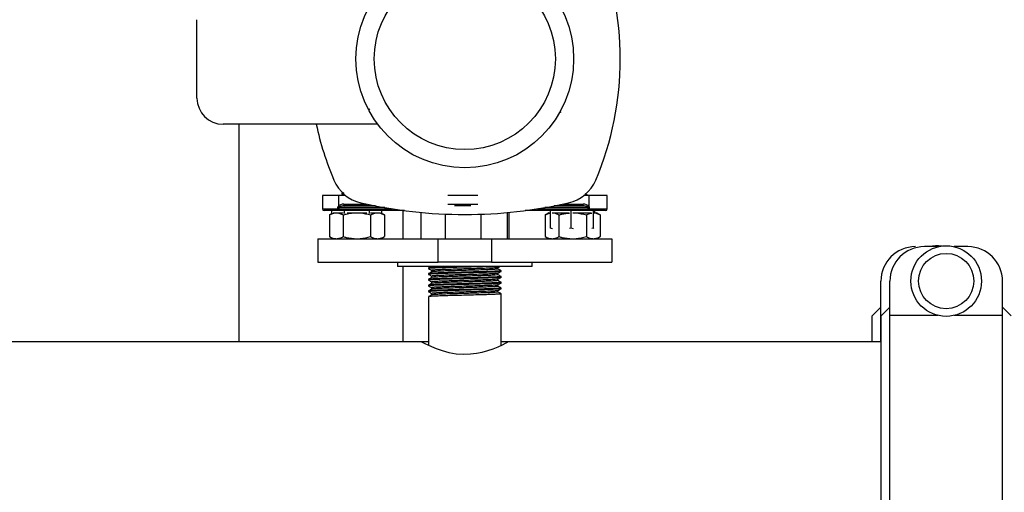
# Model space of a CAD drawing. Units: inches. Extents: x 0.42 to 8.49, y 1.36 to 7.36.
# Drawn here: x 7.08 to 7.67, y 2.02 to 2.31 of the extents above; entities that cross this region are included whole.
import ezdxf

# ---------------------------------------------------------------- set-up
doc = ezdxf.new("R2010")
doc.units = ezdxf.units.IN
doc.header["$MEASUREMENT"] = 0

msp = doc.modelspace()

# ---------------------------------------------------------------- linework, layer by layer
at = {"color": 7, "linetype": 'Continuous', "lineweight": 25}
for p, q in [((7.18694, 2.26), (7.18694, 2.30725)), ((7.29049, 2.25318), (7.29118, 2.25358)), ((7.29054, 2.25287), (7.29054, 2.25321)), ((7.29083, 2.25272), (7.29054, 2.25289)), ((7.40599, 2.25227), (7.40632, 2.25207)), ((7.29591, 2.24425), (7.20269, 2.24425)), ((7.21224, 2.24425), (7.21224, 2.1131)), ((7.27424, 2.20264), (7.27424, 2.20227)), ((7.27493, 2.20306), (7.27429, 2.20269)), ((7.26252, 2.20134), (7.26252, 2.19326)), ((7.27217, 2.20134), (7.26252, 2.20134)), ((7.27217, 2.20134), (7.27217, 2.1948)), ((7.27655, 2.20134), (7.27217, 2.20134)), ((7.35631, 2.20134), (7.3381, 2.20134)), ((7.42313, 2.20134), (7.42027, 2.20134)), ((7.42258, 2.20134), (7.42258, 2.20143)), ((7.42313, 2.20134), (7.42313, 2.1948)), ((7.4343, 2.20134), (7.42313, 2.20134)), ((7.4343, 2.19326), (7.4343, 2.20134)), ((7.2725, 2.19222), (7.26357, 2.19222)), ((7.26832, 2.1905), (7.26682, 2.18963)), ((7.26832, 2.1905), (7.26832, 2.19222)), ((7.2691, 2.19091), (7.27095, 2.19091)), ((7.27095, 2.19091), (7.27507, 2.19091)), ((7.27193, 2.19405), (7.27246, 2.19405)), ((7.27193, 2.19326), (7.27193, 2.19405)), ((7.27193, 2.19326), (7.27246, 2.19326)), ((7.27246, 2.19405), (7.27246, 2.19326)), ((7.3121, 2.19222), (7.2725, 2.19222)), ((7.27584, 2.1905), (7.27584, 2.19222)), ((7.29448, 2.19509), (7.27601, 2.19509)), ((7.27739, 2.19091), (7.28336, 2.19091)), ((7.28336, 2.19091), (7.28933, 2.19091)), ((7.29088, 2.1905), (7.29088, 2.19222)), ((7.29165, 2.19091), (7.29576, 2.19091)), ((7.29576, 2.19091), (7.29762, 2.19091)), ((7.2984, 2.1905), (7.2984, 2.19222)), ((7.2999, 2.18963), (7.2984, 2.1905)), ((7.3112, 2.17529), (7.3112, 2.19222)), ((7.32194, 2.19112), (7.32194, 2.17529)), ((7.35213, 2.19509), (7.34228, 2.19509)), ((7.37398, 2.19103), (7.37398, 2.17529)), ((7.37488, 2.19112), (7.37488, 2.17529)), ((7.42289, 2.19222), (7.38472, 2.19222)), ((7.39914, 2.19091), (7.39692, 2.18963)), ((7.39914, 2.19091), (7.40004, 2.19091)), ((7.40004, 2.18167), (7.40004, 2.19222)), ((7.40106, 2.19091), (7.41133, 2.19091)), ((7.41921, 2.19509), (7.40234, 2.19509)), ((7.41263, 2.18167), (7.41263, 2.19222)), ((7.41346, 2.19091), (7.42467, 2.19091)), ((7.42338, 2.19405), (7.42284, 2.19405)), ((7.42284, 2.19326), (7.42284, 2.19405)), ((7.42338, 2.19326), (7.42284, 2.19326)), ((7.43325, 2.19222), (7.42289, 2.19222)), ((7.42338, 2.19405), (7.42338, 2.19326)), ((7.42605, 2.18167), (7.42605, 2.19222)), ((7.42613, 2.19091), (7.42778, 2.19091)), ((7.42688, 2.19091), (7.42688, 2.19222)), ((7.43, 2.18963), (7.42778, 2.19091)), ((7.26682, 2.18963), (7.26682, 2.17656)), ((7.27509, 2.18963), (7.27509, 2.17656)), ((7.29163, 2.18963), (7.29163, 2.17656)), ((7.2999, 2.18963), (7.2999, 2.17656)), ((7.33654, 2.19012), (7.33654, 2.17529)), ((7.35809, 2.19004), (7.35809, 2.17529)), ((7.39692, 2.18963), (7.39692, 2.17656)), ((7.40519, 2.18963), (7.40519, 2.17656)), ((7.42173, 2.18963), (7.42173, 2.17656)), ((7.43, 2.18963), (7.43, 2.17656)), ((7.40004, 2.18167), (7.40012, 2.18137)), ((7.41263, 2.18167), (7.41156, 2.18143)), ((7.41401, 2.18131), (7.41263, 2.18167)), ((7.42605, 2.18167), (7.42491, 2.18137)), ((7.42613, 2.18131), (7.42605, 2.18167)), ((7.25986, 2.17529), (7.25986, 2.16122)), ((7.25986, 2.17529), (7.33238, 2.17529)), ((7.26682, 2.17656), (7.26903, 2.17529)), ((7.29768, 2.17529), (7.2999, 2.17656)), ((7.33238, 2.16122), (7.33238, 2.17529)), ((7.33238, 2.17529), (7.36444, 2.17529)), ((7.36444, 2.17529), (7.36444, 2.16122)), ((7.36444, 2.17529), (7.43696, 2.17529)), ((7.39692, 2.17656), (7.39914, 2.17529)), ((7.42778, 2.17529), (7.43, 2.17656)), ((7.43696, 2.17529), (7.43696, 2.16122)), ((7.63388, 2.1705), (7.62551, 2.1705)), ((7.65177, 2.1705), (7.6434, 2.1705)), ((7.25986, 2.16122), (7.33238, 2.16122)), ((7.30778, 2.16122), (7.30778, 2.15862)), ((7.36444, 2.16122), (7.33238, 2.16122)), ((7.36444, 2.16122), (7.43696, 2.16122)), ((7.38904, 2.15862), (7.38904, 2.16122)), ((7.34841, 2.15862), (7.30778, 2.15862)), ((7.3112, 2.1131), (7.3112, 2.15862)), ((7.32653, 2.15771), (7.32653, 2.15728)), ((7.32841, 2.15619), (7.32841, 2.15534)), ((7.38904, 2.15862), (7.34841, 2.15862)), ((7.36841, 2.15706), (7.36841, 2.15791)), ((7.37029, 2.15554), (7.37029, 2.15597)), ((7.32653, 2.15424), (7.32653, 2.1538)), ((7.32653, 2.15077), (7.32653, 2.15033)), ((7.32841, 2.15272), (7.32841, 2.15186)), ((7.32841, 2.14925), (7.32841, 2.14839)), ((7.36841, 2.15359), (7.36841, 2.15444)), ((7.36841, 2.15011), (7.36841, 2.15097)), ((7.37029, 2.15207), (7.37029, 2.1525)), ((7.37029, 2.1486), (7.37029, 2.14903)), ((7.59924, 2.12905), (7.59924, 2.14967)), ((7.60468, 2.12905), (7.60468, 2.14967)), ((7.6726, 2.12905), (7.6726, 2.14967)), ((7.32653, 2.14729), (7.32653, 2.14686)), ((7.32653, 2.14382), (7.32653, 2.14339)), ((7.32841, 2.14577), (7.32841, 2.14492)), ((7.36841, 2.14664), (7.36841, 2.1475)), ((7.36841, 2.14317), (7.36841, 2.14402)), ((7.37029, 2.14512), (7.37029, 2.14556)), ((7.32653, 2.14035), (7.32653, 2.11105)), ((7.32841, 2.1423), (7.32841, 2.14145)), ((7.37029, 2.11105), (7.37029, 2.14208)), ((7.59924, 2.13404), (7.59403, 2.12883)), ((7.60468, 2.13404), (7.59947, 2.12883)), ((7.67781, 2.12883), (7.6726, 2.13404)), ((7.59403, 2.1131), (7.59403, 2.12883)), ((7.59924, 2.1131), (7.59924, 2.12905)), ((7.59969, 2.12905), (7.59924, 2.12905)), ((7.59947, 1.99841), (7.59947, 2.12883)), ((7.60468, 1.99819), (7.60468, 2.12905)), ((7.63388, 2.12905), (7.60468, 2.12905)), ((7.6726, 2.12905), (7.6434, 2.12905)), ((7.6726, 1.99819), (7.6726, 2.12905)), ((7.32246, 2.1131), (7.02844, 2.1131)), ((7.32653, 2.1131), (7.32248, 2.1131)), ((7.37426, 2.1131), (7.37029, 2.1131)), ((7.59947, 2.1131), (7.37445, 2.1131))]:
    msp.add_line(p, q, dxfattribs=at)
at = {"color": 8, "linetype": 'Continuous', "lineweight": 25}
for p, q in [((7.26252, 2.19326), (7.27193, 2.19326)), ((7.30012, 2.19405), (7.27246, 2.19405)), ((7.27246, 2.19326), (7.30484, 2.19326)), ((7.27545, 2.19613), (7.2894, 2.19613)), ((7.3381, 2.19613), (7.35631, 2.19613)), ((7.39198, 2.19326), (7.42284, 2.19326)), ((7.42284, 2.19405), (7.3967, 2.19405)), ((7.40742, 2.19613), (7.41969, 2.19613)), ((7.42338, 2.19326), (7.4343, 2.19326))]:
    msp.add_line(p, q, dxfattribs=at)
at = {"color": 7, "linetype": 'Continuous', "lineweight": 25, "flags": 128}
msp.add_lwpolyline([(7.32246, 2.11305), (7.32247, 2.11305), (7.32309, 2.11273), (7.32429, 2.11212), (7.32602, 2.11128), (7.32828, 2.11026), (7.33122, 2.10907), (7.33471, 2.10787), (7.33875, 2.10679), (7.3433, 2.106), (7.34744, 2.10571), (7.35177, 2.10583), (7.35539, 2.10627), (7.35892, 2.10699), (7.36232, 2.10793), (7.36546, 2.10902), (7.3685, 2.11024), (7.37105, 2.1114), (7.37292, 2.11231), (7.37411, 2.11292), (7.37445, 2.1131), (7.37445, 2.1131)], dxfattribs=at)
at = {"color": 7, "linetype": 'Continuous', "lineweight": 25}
for centre, radius in [((7.34841, 2.28363), 0.06563), ((7.34841, 2.28363), 0.0546), ((7.63864, 2.14977), 0.02127), ((7.63864, 2.14977), 0.01666)]:
    msp.add_circle(centre, radius, dxfattribs=at)
for centre, radius, start, end in [((7.25465, 2.28363), 0.18751, 337.09794, 22.90206), ((7.20269, 2.26), 0.01575, 180, 270), ((7.44217, 2.28363), 0.18751, 192.12235, 202.90206), ((7.29103, 2.21978), 0.02344, 202.90206, 257.14035), ((7.40579, 2.21978), 0.02344, 282.85965, 337.09794), ((7.34841, 2.47114), 0.28127, 257.14035, 282.85965), ((7.26357, 2.19326), 0.00104, 180, 270), ((7.27283, 2.19308), 0.000922, 168.61104, 248.88309), ((7.27419, 2.19703), 0.00301, 227.96098, 240.18315), ((7.27868, 2.193), 0.00622, 177.60267, 187.21328), ((7.27635, 2.19594), 0.000923, 168.42185, 248.04198), ((7.41877, 2.19592), 0.000946, 297.74848, 12.47975), ((7.4208, 2.19749), 0.00356, 300.41552, 310.81841), ((7.42907, 2.193), 0.00623, 177.60801, 187.20795), ((7.42247, 2.19306), 0.000941, 296.70402, 12.36136), ((7.43325, 2.19326), 0.00104, 270, 0), ((7.62008, 2.14967), 0.02083, 90, 180), ((7.62551, 2.14967), 0.02083, 90, 180), ((7.6332, 2.14977), 0.02127, 82.65656, 102.93249), ((7.65177, 2.14967), 0.02083, 0, 90)]:
    msp.add_arc(centre, radius, start, end, dxfattribs=at)
for centre, major_axis, ratio, start_param, end_param in [((7.27545, 2.19405), (0.00351, 0), 0.593631, 1.570796, 2.77282), ((7.27601, 2.19405), (0.00355, 0), 0.293152, 1.570796, 2.77282), ((7.41921, 2.19405), (0.00364, 0), 0.286089, 0.368773, 1.570796), ((7.41969, 2.19405), (0.00369, 0), 0.565369, 0.368773, 1.570796)]:
    msp.add_ellipse(centre, major_axis=major_axis, ratio=ratio, start_param=start_param, end_param=end_param, dxfattribs=at)
for points, knots in [([(7.40634, 2.25159), (7.40602, 2.25141), (7.40559, 2.25115), (7.40516, 2.2509), (7.40505, 2.25083)], [0, 0, 0, 0, 0.739179, 1, 1, 1, 1]), ([(7.27558, 2.20252), (7.27535, 2.2025), (7.27443, 2.20241), (7.274, 2.20228), (7.27457, 2.20216), (7.27483, 2.20211)], [0, 0, 0, 0, 0.150191, 0.613126, 1, 1, 1, 1]), ([(7.27518, 2.20285), (7.2751, 2.20284), (7.27433, 2.20277), (7.27429, 2.2027), (7.27424, 2.20264)], [0, 0, 0, 0, 0.110203, 1, 1, 1, 1]), ([(7.27473, 2.20211), (7.27504, 2.20193), (7.27547, 2.20167), (7.2759, 2.20141), (7.27601, 2.20134)], [0, 0, 0, 0, 0.723978, 1, 1, 1, 1]), ([(7.42255, 2.20146), (7.42222, 2.20165), (7.42172, 2.20194), (7.42122, 2.20224), (7.42104, 2.20234)], [0, 0, 0, 0, 0.64283, 1, 1, 1, 1]), ([(7.26682, 2.18963), (7.26749, 2.18999), (7.26885, 2.19071), (7.27025, 2.19084), (7.27095, 2.19091)], [0, 0, 0, 0, 0.495461, 1, 1, 1, 1]), ([(7.27095, 2.19091), (7.2713, 2.19091), (7.27166, 2.19088), (7.27235, 2.19076), (7.2727, 2.19068), (7.27373, 2.19034), (7.27441, 2.19002), (7.27509, 2.18963)], [0, 0, 0, 0, 0.25, 0.25, 0.5, 0.5, 1, 1, 1, 1]), ([(7.27193, 2.19405), (7.27194, 2.19418), (7.27197, 2.19446), (7.27211, 2.19468), (7.27217, 2.1948)], [0, 0, 0, 0, 0.498584, 1, 1, 1, 1]), ([(7.27269, 2.19442), (7.27263, 2.19437), (7.27254, 2.19429), (7.27247, 2.19415), (7.27246, 2.19408), (7.27246, 2.19405)], [0, 0, 0, 0, 0.541028, 0.798402, 1, 1, 1, 1]), ([(7.27509, 2.18963), (7.27569, 2.1898), (7.27838, 2.19055), (7.28118, 2.19075), (7.28336, 2.19091)], [0, 0, 0, 0, 0.222566, 1, 1, 1, 1]), ([(7.28336, 2.19091), (7.28403, 2.1909), (7.28683, 2.19083), (7.28956, 2.19015), (7.29163, 2.18963)], [0, 0, 0, 0, 0.240945, 1, 1, 1, 1]), ([(7.29163, 2.18963), (7.2923, 2.18999), (7.29366, 2.19071), (7.29506, 2.19084), (7.29576, 2.19091)], [0, 0, 0, 0, 0.495457, 1, 1, 1, 1]), ([(7.29576, 2.19091), (7.29586, 2.19091), (7.2966, 2.1909), (7.298, 2.19062), (7.29926, 2.18996), (7.2999, 2.18963)], [0, 0, 0, 0, 0.0700884, 0.5307839, 1, 1, 1, 1]), ([(7.39692, 2.18963), (7.39759, 2.19), (7.39862, 2.19058), (7.39968, 2.1907), (7.40004, 2.19074)], [0, 0, 0, 0, 0.653551, 1, 1, 1, 1]), ([(7.40106, 2.19091), (7.40115, 2.19091), (7.4019, 2.1909), (7.4033, 2.19062), (7.40456, 2.18996), (7.40519, 2.18963)], [0, 0, 0, 0, 0.0700884, 0.5307839, 1, 1, 1, 1]), ([(7.40519, 2.18963), (7.40579, 2.1898), (7.40788, 2.1904), (7.41005, 2.19056), (7.4116, 2.19068)], [0, 0, 0, 0, 0.286836, 1, 1, 1, 1]), ([(7.41346, 2.19091), (7.41414, 2.1909), (7.41693, 2.19083), (7.41966, 2.19015), (7.42173, 2.18963)], [0, 0, 0, 0, 0.240957, 1, 1, 1, 1]), ([(7.42173, 2.18963), (7.4224, 2.19), (7.42345, 2.19059), (7.42454, 2.19071), (7.42493, 2.19076)], [0, 0, 0, 0, 0.638845, 1, 1, 1, 1]), ([(7.42284, 2.19405), (7.42284, 2.19408), (7.42283, 2.19415), (7.42276, 2.19428), (7.42268, 2.19436), (7.42261, 2.19441), (7.4226, 2.19442)], [0, 0, 0, 0, 0.239274, 0.45848, 0.913831, 1, 1, 1, 1]), ([(7.42313, 2.1948), (7.4232, 2.19468), (7.42334, 2.19446), (7.42337, 2.19418), (7.42338, 2.19405)], [0, 0, 0, 0, 0.501393, 1, 1, 1, 1]), ([(7.42613, 2.19091), (7.42614, 2.1909), (7.4268, 2.19089), (7.42811, 2.19061), (7.42937, 2.18996), (7.43, 2.18963)], [0, 0, 0, 0, 0.0068645, 0.4988823, 1, 1, 1, 1]), ([(7.40132, 2.18128), (7.40129, 2.18128), (7.40085, 2.18135), (7.40043, 2.18151), (7.40004, 2.18167)], [0, 0, 0, 0, 0.089498, 1, 1, 1, 1]), ([(7.26682, 2.17656), (7.26749, 2.17621), (7.26885, 2.17549), (7.27025, 2.17535), (7.27095, 2.17529)], [0, 0, 0, 0, 0.495462, 1, 1, 1, 1]), ([(7.27095, 2.17529), (7.27105, 2.17529), (7.27179, 2.1753), (7.27319, 2.17558), (7.27445, 2.17623), (7.27509, 2.17656)], [0, 0, 0, 0, 0.070088, 0.530784, 1, 1, 1, 1]), ([(7.27509, 2.17656), (7.27569, 2.1764), (7.27838, 2.17564), (7.28118, 2.17544), (7.28336, 2.17529)], [0, 0, 0, 0, 0.2225655, 1, 1, 1, 1]), ([(7.28336, 2.17529), (7.28403, 2.1753), (7.28683, 2.17536), (7.28956, 2.17605), (7.29163, 2.17656)], [0, 0, 0, 0, 0.240945, 1, 1, 1, 1]), ([(7.29163, 2.17656), (7.2923, 2.17621), (7.29366, 2.17549), (7.29506, 2.17535), (7.29576, 2.17529)], [0, 0, 0, 0, 0.495457, 1, 1, 1, 1]), ([(7.29576, 2.17529), (7.29586, 2.17529), (7.2966, 2.1753), (7.298, 2.17558), (7.29926, 2.17623), (7.2999, 2.17656)], [0, 0, 0, 0, 0.070088, 0.530784, 1, 1, 1, 1]), ([(7.39692, 2.17656), (7.39759, 2.17621), (7.39895, 2.17549), (7.40035, 2.17535), (7.40106, 2.17529)], [0, 0, 0, 0, 0.4954545, 1, 1, 1, 1]), ([(7.40106, 2.17529), (7.40115, 2.17529), (7.4019, 2.1753), (7.4033, 2.17558), (7.40456, 2.17623), (7.40519, 2.17656)], [0, 0, 0, 0, 0.070088, 0.530784, 1, 1, 1, 1]), ([(7.40519, 2.17656), (7.40579, 2.1764), (7.40848, 2.17564), (7.41128, 2.17544), (7.41346, 2.17529)], [0, 0, 0, 0, 0.222568, 1, 1, 1, 1]), ([(7.41346, 2.17529), (7.41414, 2.1753), (7.41693, 2.17536), (7.41966, 2.17605), (7.42173, 2.17656)], [0, 0, 0, 0, 0.2409567, 1, 1, 1, 1]), ([(7.42173, 2.17656), (7.4224, 2.17621), (7.42376, 2.17549), (7.42516, 2.17535), (7.42587, 2.17529)], [0, 0, 0, 0, 0.49546, 1, 1, 1, 1]), ([(7.42587, 2.17529), (7.42596, 2.17529), (7.42671, 2.1753), (7.42811, 2.17558), (7.42937, 2.17623), (7.43, 2.17656)], [0, 0, 0, 0, 0.070088, 0.530784, 1, 1, 1, 1]), ([(7.32808, 2.15862), (7.32789, 2.1585), (7.32738, 2.15821), (7.32687, 2.15791), (7.32655, 2.15773)], [0, 0, 0, 0, 0.384848, 1, 1, 1, 1]), ([(7.32655, 2.15725), (7.32687, 2.15707), (7.32749, 2.15671), (7.32811, 2.15635), (7.32841, 2.15618)], [0, 0, 0, 0, 0.506198, 1, 1, 1, 1]), ([(7.32844, 2.15535), (7.32812, 2.15517), (7.3275, 2.1548), (7.32687, 2.15444), (7.32655, 2.15426)], [0, 0, 0, 0, 0.499975, 1, 1, 1, 1]), ([(7.36486, 2.15862), (7.36377, 2.15858), (7.36135, 2.15849), (7.35643, 2.15835), (7.35077, 2.15821), (7.34492, 2.15805), (7.33931, 2.15791), (7.33435, 2.15776), (7.33034, 2.15762), (7.3277, 2.15747), (7.32646, 2.15736), (7.32665, 2.15729), (7.3267, 2.15728)], [0, 0, 0, 0, 0.090105, 0.199991, 0.3084, 0.418314, 0.527047, 0.636457, 0.746011, 0.854621, 0.964572, 1, 1, 1, 1]), ([(7.34991, 2.15862), (7.34825, 2.15857), (7.34465, 2.15848), (7.33931, 2.15835), (7.33435, 2.1582), (7.33034, 2.15805), (7.3277, 2.15791), (7.32646, 2.15779), (7.32665, 2.15773), (7.3267, 2.15771)], [0, 0, 0, 0, 0.138934, 0.29989, 0.461849, 0.624021, 0.784796, 0.947556, 1, 1, 1, 1]), ([(7.3701, 2.15597), (7.37013, 2.15595), (7.37023, 2.15588), (7.36872, 2.15575), (7.36579, 2.1556), (7.36156, 2.15546), (7.35646, 2.15531), (7.35076, 2.15517), (7.34493, 2.15502), (7.33931, 2.15487), (7.33435, 2.15473), (7.33034, 2.15458), (7.3277, 2.15443), (7.32646, 2.15432), (7.32665, 2.15425), (7.3267, 2.15424)], [0, 0, 0, 0, 0.043919, 0.128598, 0.213057, 0.297108, 0.381995, 0.465741, 0.550649, 0.634645, 0.719164, 0.803794, 0.887695, 0.972632, 1, 1, 1, 1]), ([(7.37009, 2.15552), (7.37011, 2.1555), (7.37017, 2.15543), (7.3687, 2.15532), (7.36579, 2.15517), (7.36156, 2.15503), (7.35646, 2.15487), (7.35076, 2.15473), (7.34493, 2.15458), (7.33931, 2.15444), (7.33435, 2.15429), (7.33034, 2.15414), (7.3277, 2.154), (7.32646, 2.15388), (7.32665, 2.15382), (7.3267, 2.1538)], [0, 0, 0, 0, 0.030317, 0.116201, 0.201861, 0.287108, 0.373203, 0.45814, 0.544256, 0.629447, 0.715168, 0.801002, 0.886097, 0.972242, 1, 1, 1, 1]), ([(7.36823, 2.15706), (7.36826, 2.15703), (7.36835, 2.15696), (7.36697, 2.15684), (7.36429, 2.15669), (7.36043, 2.15654), (7.35576, 2.15639), (7.35056, 2.15625), (7.34522, 2.1561), (7.34009, 2.15596), (7.33556, 2.15581), (7.33189, 2.15566), (7.3295, 2.15552), (7.32838, 2.15541), (7.32851, 2.15536), (7.32852, 2.15535)], [0, 0, 0, 0, 0.044603, 0.130596, 0.216365, 0.301722, 0.387927, 0.472972, 0.559198, 0.644497, 0.730329, 0.816272, 0.901475, 0.98773, 1, 1, 1, 1]), ([(7.36823, 2.1579), (7.36824, 2.15788), (7.3683, 2.15782), (7.36696, 2.1577), (7.3643, 2.15756), (7.36043, 2.15741), (7.35576, 2.15726), (7.35056, 2.15712), (7.34522, 2.15697), (7.3401, 2.15683), (7.33556, 2.15668), (7.33189, 2.15653), (7.32948, 2.15639), (7.32835, 2.15627), (7.32852, 2.15621), (7.32857, 2.15619)], [0, 0, 0, 0, 0.029093, 0.11508, 0.200843, 0.286194, 0.372393, 0.457433, 0.543653, 0.628947, 0.714773, 0.80071, 0.885908, 0.972157, 1, 1, 1, 1]), ([(7.36838, 2.1579), (7.3687, 2.15808), (7.36911, 2.15832), (7.36952, 2.15856), (7.36962, 2.15862)], [0, 0, 0, 0, 0.758499, 1, 1, 1, 1]), ([(7.36838, 2.15443), (7.3687, 2.15461), (7.36932, 2.15497), (7.36995, 2.15533), (7.37027, 2.15552)], [0, 0, 0, 0, 0.499961, 1, 1, 1, 1]), ([(7.37027, 2.156), (7.36995, 2.15618), (7.36933, 2.15654), (7.36871, 2.15689), (7.36841, 2.15707)], [0, 0, 0, 0, 0.5061726, 1, 1, 1, 1]), ([(7.32655, 2.15378), (7.32687, 2.1536), (7.32749, 2.15324), (7.32811, 2.15288), (7.32841, 2.15271)], [0, 0, 0, 0, 0.506198, 1, 1, 1, 1]), ([(7.32844, 2.15188), (7.32812, 2.15169), (7.3275, 2.15133), (7.32687, 2.15097), (7.32655, 2.15079)], [0, 0, 0, 0, 0.499981, 1, 1, 1, 1]), ([(7.32655, 2.15031), (7.32687, 2.15013), (7.32749, 2.14977), (7.32811, 2.14941), (7.32841, 2.14923)], [0, 0, 0, 0, 0.506198, 1, 1, 1, 1]), ([(7.3701, 2.1525), (7.37013, 2.15248), (7.37023, 2.1524), (7.36872, 2.15228), (7.36579, 2.15213), (7.36156, 2.15199), (7.35646, 2.15184), (7.35076, 2.1517), (7.34493, 2.15154), (7.33931, 2.1514), (7.33435, 2.15125), (7.33034, 2.1511), (7.3277, 2.15096), (7.32646, 2.15084), (7.32665, 2.15078), (7.3267, 2.15077)], [0, 0, 0, 0, 0.043919, 0.128598, 0.213057, 0.297108, 0.381995, 0.465741, 0.550649, 0.634645, 0.719164, 0.803794, 0.887695, 0.972632, 1, 1, 1, 1]), ([(7.37009, 2.15204), (7.37011, 2.15203), (7.37017, 2.15196), (7.3687, 2.15184), (7.36579, 2.1517), (7.36156, 2.15155), (7.35646, 2.1514), (7.35076, 2.15126), (7.34493, 2.15111), (7.33931, 2.15097), (7.33435, 2.15082), (7.33034, 2.15067), (7.3277, 2.15053), (7.32646, 2.15041), (7.32665, 2.15035), (7.3267, 2.15033)], [0, 0, 0, 0, 0.030317, 0.116201, 0.201861, 0.287108, 0.373203, 0.45814, 0.544256, 0.629447, 0.715168, 0.801002, 0.886097, 0.972242, 1, 1, 1, 1]), ([(7.3701, 2.14903), (7.37013, 2.149), (7.37023, 2.14893), (7.36872, 2.14881), (7.36579, 2.14866), (7.36156, 2.14851), (7.35646, 2.14836), (7.35076, 2.14822), (7.34493, 2.14807), (7.33931, 2.14793), (7.33435, 2.14778), (7.33034, 2.14763), (7.3277, 2.14749), (7.32646, 2.14737), (7.32665, 2.14731), (7.3267, 2.14729)], [0, 0, 0, 0, 0.043919, 0.128598, 0.213057, 0.297108, 0.381995, 0.465741, 0.550649, 0.634645, 0.719164, 0.803794, 0.887695, 0.972632, 1, 1, 1, 1]), ([(7.36823, 2.15359), (7.36826, 2.15356), (7.36835, 2.15349), (7.36697, 2.15336), (7.36429, 2.15322), (7.36043, 2.15307), (7.35576, 2.15292), (7.35056, 2.15278), (7.34522, 2.15263), (7.34009, 2.15249), (7.33556, 2.15234), (7.33189, 2.15219), (7.3295, 2.15205), (7.32838, 2.15194), (7.32851, 2.15188), (7.32852, 2.15188)], [0, 0, 0, 0, 0.044603, 0.130596, 0.216365, 0.301722, 0.387927, 0.472972, 0.559198, 0.644497, 0.730329, 0.816272, 0.901475, 0.98773, 1, 1, 1, 1]), ([(7.36823, 2.15011), (7.36826, 2.15009), (7.36835, 2.15002), (7.36697, 2.14989), (7.36429, 2.14974), (7.36043, 2.1496), (7.35576, 2.14945), (7.35056, 2.14931), (7.34522, 2.14916), (7.34009, 2.14901), (7.33556, 2.14887), (7.33189, 2.14872), (7.3295, 2.14858), (7.32838, 2.14847), (7.32851, 2.14841), (7.32852, 2.1484)], [0, 0, 0, 0, 0.044603, 0.130596, 0.216365, 0.301722, 0.387927, 0.472972, 0.559198, 0.644497, 0.730329, 0.816272, 0.901475, 0.98773, 1, 1, 1, 1]), ([(7.36823, 2.15443), (7.36824, 2.15441), (7.3683, 2.15435), (7.36696, 2.15423), (7.3643, 2.15408), (7.36043, 2.15394), (7.35576, 2.15379), (7.35056, 2.15365), (7.34522, 2.1535), (7.3401, 2.15335), (7.33556, 2.15321), (7.33189, 2.15306), (7.32948, 2.15292), (7.32835, 2.1528), (7.32852, 2.15273), (7.32857, 2.15272)], [0, 0, 0, 0, 0.029093, 0.11508, 0.200843, 0.286194, 0.372393, 0.457433, 0.543653, 0.628947, 0.714773, 0.80071, 0.885908, 0.972157, 1, 1, 1, 1]), ([(7.36823, 2.15096), (7.36824, 2.15094), (7.3683, 2.15088), (7.36696, 2.15076), (7.3643, 2.15061), (7.36043, 2.15047), (7.35576, 2.15032), (7.35056, 2.15018), (7.34522, 2.15002), (7.3401, 2.14988), (7.33556, 2.14973), (7.33189, 2.14959), (7.32948, 2.14944), (7.32835, 2.14933), (7.32852, 2.14926), (7.32857, 2.14925)], [0, 0, 0, 0, 0.029093, 0.11508, 0.200843, 0.286194, 0.372393, 0.457433, 0.543653, 0.628947, 0.714773, 0.80071, 0.885908, 0.972157, 1, 1, 1, 1]), ([(7.36838, 2.15096), (7.3687, 2.15114), (7.36932, 2.1515), (7.36995, 2.15186), (7.37027, 2.15204)], [0, 0, 0, 0, 0.499961, 1, 1, 1, 1]), ([(7.37027, 2.15252), (7.36995, 2.15271), (7.36933, 2.15306), (7.36871, 2.15342), (7.36841, 2.1536)], [0, 0, 0, 0, 0.506178, 1, 1, 1, 1]), ([(7.37027, 2.14905), (7.36995, 2.14923), (7.36933, 2.14959), (7.36871, 2.14995), (7.36841, 2.15013)], [0, 0, 0, 0, 0.5061726, 1, 1, 1, 1]), ([(7.32844, 2.1484), (7.32812, 2.14822), (7.3275, 2.14786), (7.32687, 2.1475), (7.32655, 2.14732)], [0, 0, 0, 0, 0.499975, 1, 1, 1, 1]), ([(7.32655, 2.14683), (7.32687, 2.14665), (7.32749, 2.1463), (7.32811, 2.14594), (7.32841, 2.14576)], [0, 0, 0, 0, 0.506198, 1, 1, 1, 1]), ([(7.32844, 2.14493), (7.32812, 2.14475), (7.3275, 2.14439), (7.32687, 2.14402), (7.32655, 2.14384)], [0, 0, 0, 0, 0.499983, 1, 1, 1, 1]), ([(7.32655, 2.14336), (7.32687, 2.14318), (7.32749, 2.14282), (7.32811, 2.14246), (7.32841, 2.14229)], [0, 0, 0, 0, 0.506198, 1, 1, 1, 1]), ([(7.37009, 2.14857), (7.37011, 2.14855), (7.37017, 2.14849), (7.3687, 2.14837), (7.36579, 2.14822), (7.36156, 2.14808), (7.35646, 2.14793), (7.35076, 2.14779), (7.34493, 2.14764), (7.33931, 2.14749), (7.33435, 2.14735), (7.33034, 2.1472), (7.3277, 2.14706), (7.32646, 2.14694), (7.32665, 2.14687), (7.3267, 2.14686)], [0, 0, 0, 0, 0.030317, 0.116201, 0.201861, 0.287108, 0.373203, 0.45814, 0.544256, 0.629447, 0.715168, 0.801002, 0.886097, 0.972242, 1, 1, 1, 1]), ([(7.3701, 2.14556), (7.37013, 2.14553), (7.37023, 2.14546), (7.36872, 2.14533), (7.36579, 2.14519), (7.36156, 2.14504), (7.35646, 2.14489), (7.35076, 2.14475), (7.34493, 2.1446), (7.33931, 2.14446), (7.33435, 2.14431), (7.33034, 2.14416), (7.3277, 2.14402), (7.32646, 2.1439), (7.32665, 2.14384), (7.3267, 2.14382)], [0, 0, 0, 0, 0.0439192, 0.1285978, 0.2130566, 0.2971078, 0.3819947, 0.4657407, 0.5506486, 0.6346446, 0.7191635, 0.8037937, 0.8876949, 0.9726318, 1, 1, 1, 1]), ([(7.37009, 2.1451), (7.37011, 2.14508), (7.37017, 2.14502), (7.3687, 2.1449), (7.36579, 2.14475), (7.36156, 2.14461), (7.35646, 2.14446), (7.35076, 2.14432), (7.34493, 2.14416), (7.33931, 2.14402), (7.33435, 2.14387), (7.33034, 2.14373), (7.3277, 2.14358), (7.32646, 2.14347), (7.32665, 2.1434), (7.3267, 2.14339)], [0, 0, 0, 0, 0.030317, 0.116201, 0.201861, 0.287108, 0.373203, 0.45814, 0.544256, 0.629447, 0.715168, 0.801002, 0.886097, 0.972242, 1, 1, 1, 1]), ([(7.36823, 2.14664), (7.36826, 2.14662), (7.36835, 2.14654), (7.36697, 2.14642), (7.36429, 2.14627), (7.36043, 2.14613), (7.35576, 2.14598), (7.35056, 2.14584), (7.34522, 2.14568), (7.34009, 2.14554), (7.33556, 2.14539), (7.33189, 2.14524), (7.3295, 2.1451), (7.32838, 2.14499), (7.32851, 2.14494), (7.32852, 2.14493)], [0, 0, 0, 0, 0.044603, 0.130596, 0.216365, 0.301722, 0.387927, 0.472972, 0.559198, 0.644497, 0.730329, 0.816272, 0.901475, 0.98773, 1, 1, 1, 1]), ([(7.36823, 2.14317), (7.36826, 2.14314), (7.36835, 2.14307), (7.36697, 2.14295), (7.36429, 2.1428), (7.36043, 2.14266), (7.35576, 2.1425), (7.35056, 2.14236), (7.34522, 2.14221), (7.34009, 2.14207), (7.33556, 2.14192), (7.33189, 2.14177), (7.3295, 2.14163), (7.32838, 2.14152), (7.32851, 2.14147), (7.32852, 2.14146)], [0, 0, 0, 0, 0.044603, 0.130596, 0.216365, 0.301722, 0.387927, 0.472972, 0.559198, 0.644497, 0.730329, 0.816272, 0.901475, 0.98773, 1, 1, 1, 1]), ([(7.36823, 2.14748), (7.36824, 2.14747), (7.3683, 2.1474), (7.36696, 2.14729), (7.3643, 2.14714), (7.36043, 2.147), (7.35576, 2.14684), (7.35056, 2.1467), (7.34522, 2.14655), (7.3401, 2.14641), (7.33556, 2.14626), (7.33189, 2.14611), (7.32948, 2.14597), (7.32835, 2.14585), (7.32852, 2.14579), (7.32857, 2.14577)], [0, 0, 0, 0, 0.029093, 0.11508, 0.200843, 0.286194, 0.372393, 0.457433, 0.543653, 0.628947, 0.714773, 0.80071, 0.885908, 0.972157, 1, 1, 1, 1]), ([(7.36823, 2.14401), (7.36824, 2.14399), (7.3683, 2.14393), (7.36696, 2.14381), (7.3643, 2.14367), (7.36043, 2.14352), (7.35576, 2.14337), (7.35056, 2.14323), (7.34522, 2.14308), (7.3401, 2.14294), (7.33556, 2.14279), (7.33189, 2.14264), (7.32948, 2.1425), (7.32835, 2.14238), (7.32852, 2.14232), (7.32857, 2.1423)], [0, 0, 0, 0, 0.029093, 0.11508, 0.200843, 0.286194, 0.372393, 0.457433, 0.543653, 0.628947, 0.714773, 0.80071, 0.885908, 0.972157, 1, 1, 1, 1]), ([(7.36838, 2.14748), (7.3687, 2.14766), (7.36932, 2.14803), (7.36995, 2.14839), (7.37027, 2.14857)], [0, 0, 0, 0, 0.499961, 1, 1, 1, 1]), ([(7.36838, 2.14401), (7.3687, 2.14419), (7.36932, 2.14455), (7.36995, 2.14492), (7.37027, 2.1451)], [0, 0, 0, 0, 0.499958, 1, 1, 1, 1]), ([(7.37027, 2.14558), (7.36995, 2.14576), (7.36933, 2.14612), (7.36871, 2.14648), (7.36841, 2.14665)], [0, 0, 0, 0, 0.506178, 1, 1, 1, 1]), ([(7.37027, 2.14211), (7.36995, 2.14229), (7.36933, 2.14265), (7.36871, 2.143), (7.36841, 2.14318)], [0, 0, 0, 0, 0.506175, 1, 1, 1, 1]), ([(7.32844, 2.14146), (7.32812, 2.14128), (7.3275, 2.14091), (7.32687, 2.14055), (7.32655, 2.14037)], [0, 0, 0, 0, 0.499981, 1, 1, 1, 1]), ([(7.3701, 2.14208), (7.37013, 2.14206), (7.37023, 2.14199), (7.36872, 2.14186), (7.36579, 2.14171), (7.36156, 2.14157), (7.35646, 2.14142), (7.35076, 2.14128), (7.34493, 2.14113), (7.33931, 2.14098), (7.33435, 2.14084), (7.33034, 2.14069), (7.3277, 2.14055), (7.32646, 2.14043), (7.32665, 2.14036), (7.3267, 2.14035)], [0, 0, 0, 0, 0.043919, 0.128598, 0.213057, 0.297108, 0.381995, 0.465741, 0.550649, 0.634645, 0.719164, 0.803794, 0.887695, 0.972632, 1, 1, 1, 1])]:
    msp.add_open_spline(points, degree=3, knots=knots, dxfattribs=at)

doc.saveas('drawing.dxf')
